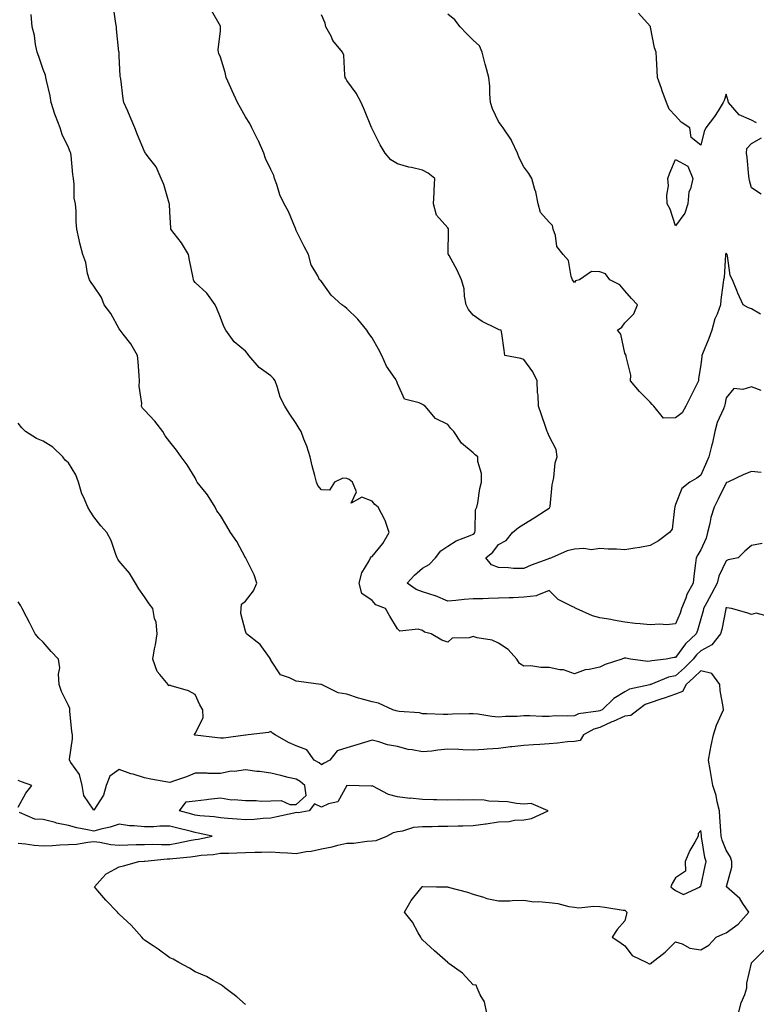
# Model space of a CAD drawing. Units: inches. Extents: x 950003 to 952643, y 7337498 to 7340138.
# Drawn here: x 951479 to 951770, y 7339085 to 7339475 of the extents above; entities that cross this region are included whole.
import ezdxf

# ---------------------------------------------------------------- set-up
doc = ezdxf.new("R2010")
doc.units = ezdxf.units.IN
doc.header["$MEASUREMENT"] = 0
doc.layers.add('Contour_95007337', color=7, linetype='Continuous', true_color=0xc9908d)

msp = doc.modelspace()

# ---------------------------------------------------------------- linework, layer by layer
at = {"layer": 'Contour_95007337'}
for points in [[(951772.3, 7339267.67, 3308), (951768.05, 7339266.8, 3308), (951765.44, 7339264.53, 3308), (951762.82, 7339261.92, 3308), (951758.86, 7339261.11, 3308), (951758.05, 7339260.71, 3308), (951755.21, 7339254.76, 3308), (951754.5, 7339251.92, 3308), (951752.27, 7339247.7, 3308), (951750.43, 7339244.3, 3308), (951749.15, 7339241.92, 3308), (951748.95, 7339241.02, 3308), (951748.05, 7339237.8, 3308), (951746.75, 7339233.22, 3308), (951746.25, 7339231.92, 3308), (951742.04, 7339227.93, 3308), (951738.05, 7339222.54, 3308), (951737.45, 7339222.52, 3308), (951734.33, 7339221.92, 3308), (951728.7, 7339221.27, 3308), (951728.05, 7339221.07, 3308), (951727.15, 7339221.02, 3308), (951720.29, 7339221.92, 3308), (951718.36, 7339222.23, 3308), (951718.05, 7339222.26, 3308), (951717.74, 7339222.23, 3308), (951716.81, 7339221.92, 3308), (951710.2, 7339219.77, 3308), (951708.05, 7339218.7, 3308), (951703.88, 7339217.75, 3308), (951702.32, 7339217.65, 3308), (951698.05, 7339216.14, 3308), (951693.78, 7339217.65, 3308), (951692.25, 7339217.72, 3308), (951688.05, 7339218.65, 3308), (951684.73, 7339218.59, 3308), (951680.76, 7339219.21, 3308), (951678.05, 7339219.16, 3308), (951676.32, 7339220.19, 3308), (951675.24, 7339221.92, 3308), (951671.85, 7339225.72, 3308), (951668.05, 7339228.2, 3308), (951665.55, 7339229.42, 3308), (951659.64, 7339230.33, 3308), (951658.05, 7339230.82, 3308), (951656.42, 7339230.28, 3308), (951649.78, 7339230.19, 3308), (951648.05, 7339228.61, 3308), (951645.58, 7339229.45, 3308), (951641.39, 7339231.92, 3308), (951638.73, 7339232.61, 3308), (951638.05, 7339233.2, 3308), (951636.26, 7339233.7, 3308), (951629.04, 7339232.91, 3308), (951628.05, 7339233.83, 3308), (951625.04, 7339238.92, 3308), (951623.41, 7339241.92, 3308), (951619.48, 7339243.34, 3308), (951618.05, 7339245.03, 3308), (951613.94, 7339247.81, 3308), (951612.95, 7339251.92, 3308), (951613.94, 7339256.03, 3308), (951616.93, 7339260.79, 3308), (951617.43, 7339261.92, 3308), (951617.65, 7339262.32, 3308), (951618.05, 7339262.45, 3308), (951622.31, 7339267.67, 3308), (951624.83, 7339271.92, 3308), (951623.2, 7339276.77, 3308), (951623.16, 7339277.02, 3308), (951620.43, 7339281.92, 3308), (951619.18, 7339283.05, 3308), (951618.05, 7339284.41, 3308), (951614.05, 7339285.92, 3308), (951609.76, 7339283.63, 3308), (951611.95, 7339288.03, 3308), (951610.31, 7339291.92, 3308), (951609.04, 7339292.91, 3308), (951608.05, 7339293.38, 3308), (951606.46, 7339293.51, 3308), (951603.24, 7339291.92, 3308), (951601.21, 7339288.75, 3308), (951598.05, 7339288.84, 3308), (951596.63, 7339290.5, 3308), (951596.11, 7339291.92, 3308), (951595.47, 7339294.5, 3308), (951594.42, 7339298.29, 3308), (951593.61, 7339301.92, 3308), (951592.26, 7339306.12, 3308), (951591.11, 7339308.87, 3308), (951589.97, 7339311.92, 3308), (951589.22, 7339313.09, 3308), (951588.05, 7339315.05, 3308), (951585.28, 7339319.15, 3308), (951583.56, 7339321.92, 3308), (951581.66, 7339325.53, 3308), (951580.64, 7339329.33, 3308), (951579.67, 7339331.92, 3308), (951579.05, 7339332.91, 3308), (951578.05, 7339333.92, 3308), (951573.34, 7339337.21, 3308), (951569.28, 7339341.92, 3308), (951568.82, 7339342.7, 3308), (951568.05, 7339343.61, 3308), (951563.49, 7339347.36, 3308), (951560.16, 7339351.92, 3308), (951559.48, 7339353.35, 3308), (951558.05, 7339357, 3308), (951556.66, 7339360.54, 3308), (951555.96, 7339361.92, 3308), (951552.68, 7339366.54, 3308), (951548.05, 7339370.78, 3308), (951547.59, 7339371.46, 3308), (951547.41, 7339371.92, 3308), (951547.26, 7339372.71, 3308), (951545.82, 7339379.69, 3308), (951545.41, 7339381.92, 3308), (951542.64, 7339386.51, 3308), (951539.81, 7339390.17, 3308), (951538.49, 7339391.92, 3308), (951538.45, 7339392.32, 3308), (951538.05, 7339398.7, 3308), (951537.93, 7339401.81, 3308), (951537.9, 7339401.92, 3308), (951537.83, 7339402.14, 3308), (951535.65, 7339409.51, 3308), (951534.69, 7339411.92, 3308), (951532.63, 7339416.5, 3308), (951529.53, 7339420.44, 3308), (951528.46, 7339421.92, 3308), (951528.3, 7339422.17, 3308), (951528.05, 7339422.59, 3308), (951525.32, 7339429.19, 3308), (951524.21, 7339431.92, 3308), (951522.43, 7339436.3, 3308), (951521.41, 7339438.56, 3308), (951519.95, 7339441.92, 3308), (951519.6, 7339443.47, 3308), (951518.67, 7339451.3, 3308), (951518.55, 7339451.92, 3308), (951518.49, 7339452.36, 3308), (951518.05, 7339460.47, 3308), (951517.98, 7339461.86, 3308), (951517.98, 7339461.92, 3308), (951517.97, 7339461.99, 3308), (951517.05, 7339470.93, 3308), (951516.99, 7339471.92, 3308), (951516.77, 7339473.2, 3308), (951515.8, 7339479.68, 3308)], [(951774.85, 7339238.72, 3309), (951769.89, 7339240.08, 3309), (951768.05, 7339239.59, 3309), (951766.28, 7339240.16, 3309), (951760.19, 7339241.92, 3309), (951758.33, 7339242.2, 3309), (951758.05, 7339242.13, 3309), (951757.97, 7339241.99, 3309), (951757.93, 7339241.92, 3309), (951757.9, 7339241.77, 3309), (951756.31, 7339233.66, 3309), (951755.88, 7339231.92, 3309), (951752.36, 7339227.61, 3309), (951748.05, 7339225.23, 3309), (951746.36, 7339223.61, 3309), (951745.05, 7339221.92, 3309), (951741.54, 7339218.44, 3309), (951738.05, 7339215.36, 3309), (951735.25, 7339214.72, 3309), (951728.34, 7339211.92, 3309), (951728.13, 7339211.84, 3309), (951728.05, 7339211.81, 3309), (951727.87, 7339211.75, 3309), (951719.89, 7339210.08, 3309), (951718.05, 7339208.93, 3309), (951713.68, 7339206.29, 3309), (951709.04, 7339201.92, 3309), (951708.34, 7339201.63, 3309), (951708.05, 7339201.5, 3309), (951707.45, 7339201.33, 3309), (951699.73, 7339200.24, 3309), (951698.05, 7339199.52, 3309), (951695.5, 7339199.37, 3309), (951690.53, 7339199.44, 3309), (951688.05, 7339199.28, 3309), (951685.37, 7339199.24, 3309), (951680.49, 7339199.48, 3309), (951678.05, 7339199.44, 3309), (951675.37, 7339199.24, 3309), (951670.78, 7339199.18, 3309), (951668.05, 7339198.95, 3309), (951665.34, 7339199.21, 3309), (951659.87, 7339200.1, 3309), (951658.05, 7339200.3, 3309), (951656.39, 7339200.26, 3309), (951649.88, 7339200.1, 3309), (951648.05, 7339200.05, 3309), (951646.17, 7339200.03, 3309), (951639.64, 7339200.33, 3309), (951638.05, 7339200.31, 3309), (951636.84, 7339200.7, 3309), (951628.76, 7339201.21, 3309), (951628.05, 7339201.36, 3309), (951627.61, 7339201.48, 3309), (951626.28, 7339201.92, 3309), (951620.61, 7339204.48, 3309), (951618.05, 7339204.98, 3309), (951613.73, 7339206.23, 3309), (951612.62, 7339206.49, 3309), (951608.05, 7339208.06, 3309), (951604.69, 7339208.57, 3309), (951598.1, 7339211.88, 3309), (951598.02, 7339211.89, 3309), (951597.8, 7339211.92, 3309), (951589.12, 7339213, 3309), (951588.05, 7339213.15, 3309), (951585.4, 7339214.57, 3309), (951581.82, 7339215.68, 3309), (951578.05, 7339221.47, 3309), (951577.96, 7339221.83, 3309), (951577.91, 7339221.92, 3309), (951577.47, 7339222.5, 3309), (951573.79, 7339227.66, 3309), (951568.46, 7339231.92, 3309), (951568.3, 7339232.18, 3309), (951568.05, 7339232.9, 3309), (951566.11, 7339239.98, 3309), (951566.3, 7339241.92, 3309), (951566.37, 7339243.6, 3309), (951568.05, 7339244.87, 3309), (951571.1, 7339248.87, 3309), (951572.52, 7339251.92, 3309), (951571.37, 7339255.24, 3309), (951568.12, 7339261.85, 3309), (951568.09, 7339261.92, 3309), (951568.08, 7339261.95, 3309), (951568.05, 7339262, 3309), (951564.51, 7339268.38, 3309), (951562.01, 7339271.92, 3309), (951560.62, 7339274.49, 3309), (951558.05, 7339278.63, 3309), (951556.65, 7339280.52, 3309), (951556.05, 7339281.92, 3309), (951553, 7339286.87, 3309), (951552.49, 7339287.48, 3309), (951548.89, 7339291.92, 3309), (951548.58, 7339292.45, 3309), (951548.05, 7339293.53, 3309), (951544.91, 7339298.77, 3309), (951542.54, 7339301.92, 3309), (951540.65, 7339304.52, 3309), (951538.05, 7339307.77, 3309), (951536.3, 7339310.18, 3309), (951535.29, 7339311.92, 3309), (951532.09, 7339315.96, 3309), (951528.05, 7339320.28, 3309), (951527.29, 7339321.16, 3309), (951526.9, 7339321.92, 3309), (951527.03, 7339322.94, 3309), (951525.93, 7339329.8, 3309), (951526.1, 7339331.92, 3309), (951525.97, 7339334, 3309), (951525.51, 7339339.39, 3309), (951525.36, 7339341.92, 3309), (951522.69, 7339346.56, 3309), (951519.6, 7339350.37, 3309), (951518.39, 7339351.92, 3309), (951518.27, 7339352.14, 3309), (951518.05, 7339352.49, 3309), (951514.7, 7339358.57, 3309), (951512.09, 7339361.92, 3309), (951511.02, 7339364.88, 3309), (951508.05, 7339369.4, 3309), (951507, 7339370.86, 3309), (951506.26, 7339371.92, 3309), (951505.56, 7339374.41, 3309), (951504.86, 7339378.73, 3309), (951503.62, 7339381.92, 3309), (951502.51, 7339386.38, 3309), (951502.26, 7339387.71, 3309), (951501.32, 7339391.92, 3309), (951500.99, 7339394.85, 3309), (951501.01, 7339398.97, 3309), (951500.75, 7339401.92, 3309), (951500.26, 7339404.12, 3309), (951500.3, 7339409.68, 3309), (951499.94, 7339411.92, 3309), (951499.68, 7339413.56, 3309), (951499.01, 7339420.96, 3309), (951498.87, 7339421.92, 3309), (951498.66, 7339422.52, 3309), (951498.05, 7339424.2, 3309), (951495.49, 7339429.36, 3309), (951494.66, 7339431.92, 3309), (951492.83, 7339436.69, 3309), (951492.67, 7339437.3, 3309), (951491.22, 7339441.92, 3309), (951490.74, 7339444.61, 3309), (951489.36, 7339450.62, 3309), (951489.09, 7339451.92, 3309), (951488.9, 7339452.77, 3309), (951488.05, 7339455.01, 3309), (951486.26, 7339460.13, 3309), (951485.67, 7339461.92, 3309), (951485.01, 7339464.95, 3309), (951484.56, 7339468.44, 3309), (951483.65, 7339471.92, 3309), (951483.25, 7339476.72, 3309)], [(951771.88, 7339295.75, 3307), (951768.05, 7339296.03, 3307), (951765.01, 7339294.96, 3307), (951758.69, 7339291.92, 3307), (951758.26, 7339291.71, 3307), (951758.05, 7339291.61, 3307), (951754.86, 7339285.11, 3307), (951753.29, 7339281.92, 3307), (951752.01, 7339277.96, 3307), (951751.6, 7339275.47, 3307), (951750.7, 7339271.92, 3307), (951750.18, 7339269.79, 3307), (951748.05, 7339265.08, 3307), (951746.82, 7339263.15, 3307), (951746.19, 7339261.92, 3307), (951746, 7339259.86, 3307), (951745.26, 7339254.72, 3307), (951745.01, 7339251.92, 3307), (951742.52, 7339247.45, 3307), (951742.07, 7339245.94, 3307), (951740.46, 7339241.92, 3307), (951739.87, 7339240.11, 3307), (951738.05, 7339235.88, 3307), (951734.52, 7339235.45, 3307), (951731.86, 7339235.73, 3307), (951728.05, 7339235.42, 3307), (951724.06, 7339235.91, 3307), (951722.07, 7339235.94, 3307), (951718.05, 7339236.58, 3307), (951713.46, 7339237.33, 3307), (951712.45, 7339237.52, 3307), (951708.05, 7339238.26, 3307), (951705.16, 7339239.03, 3307), (951698.76, 7339241.92, 3307), (951698.27, 7339242.14, 3307), (951698.05, 7339242.27, 3307), (951697.21, 7339242.76, 3307), (951691.61, 7339245.48, 3307), (951688.05, 7339248.98, 3307), (951683.2, 7339247.07, 3307), (951683.03, 7339246.94, 3307), (951678.05, 7339246.4, 3307), (951673.79, 7339246.18, 3307), (951672.29, 7339246.15, 3307), (951668.05, 7339245.95, 3307), (951664.09, 7339245.87, 3307), (951661.91, 7339245.78, 3307), (951658.05, 7339245.7, 3307), (951654.48, 7339245.49, 3307), (951651.17, 7339245.04, 3307), (951648.05, 7339244.82, 3307), (951643.1, 7339246.87, 3307), (951643.03, 7339246.9, 3307), (951638.05, 7339248.45, 3307), (951635.54, 7339249.41, 3307), (951631.88, 7339251.92, 3307), (951634.84, 7339255.13, 3307), (951638.05, 7339257.92, 3307), (951640.62, 7339259.35, 3307), (951643.08, 7339261.92, 3307), (951645.27, 7339264.7, 3307), (951648.05, 7339266.5, 3307), (951651.26, 7339268.71, 3307), (951656.86, 7339270.73, 3307), (951658.05, 7339271.28, 3307), (951658.39, 7339271.57, 3307), (951658.67, 7339271.92, 3307), (951658.88, 7339272.75, 3307), (951658.99, 7339280.98, 3307), (951659.47, 7339281.92, 3307), (951659.88, 7339283.75, 3307), (951660.6, 7339289.37, 3307), (951661.34, 7339291.92, 3307), (951661.35, 7339295.23, 3307), (951659.91, 7339300.06, 3307), (951659.92, 7339301.92, 3307), (951658.84, 7339302.71, 3307), (951658.05, 7339303.51, 3307), (951653.37, 7339307.24, 3307), (951650.38, 7339311.92, 3307), (951649.24, 7339313.11, 3307), (951648.05, 7339314.67, 3307), (951643.18, 7339317.05, 3307), (951639.09, 7339321.92, 3307), (951638.39, 7339322.27, 3307), (951638.05, 7339322.56, 3307), (951636.68, 7339323.29, 3307), (951630.86, 7339324.73, 3307), (951628.05, 7339330.86, 3307), (951627.82, 7339331.69, 3307), (951627.73, 7339331.92, 3307), (951627.17, 7339332.8, 3307), (951623.8, 7339337.68, 3307), (951621.89, 7339341.92, 3307), (951620.63, 7339344.49, 3307), (951618.05, 7339348.94, 3307), (951616.82, 7339350.69, 3307), (951616.04, 7339351.92, 3307), (951612.39, 7339356.26, 3307), (951608.05, 7339360.54, 3307), (951607.26, 7339361.13, 3307), (951606.07, 7339361.92, 3307), (951601.9, 7339365.77, 3307), (951598.05, 7339371.24, 3307), (951597.73, 7339371.6, 3307), (951597.2, 7339371.92, 3307), (951596.54, 7339373.44, 3307), (951593.93, 7339377.8, 3307), (951592.88, 7339381.92, 3307), (951591.21, 7339385.08, 3307), (951588.05, 7339391.39, 3307), (951587.92, 7339391.8, 3307), (951587.9, 7339391.92, 3307), (951587.77, 7339392.2, 3307), (951584.98, 7339398.86, 3307), (951583.29, 7339401.92, 3307), (951581.63, 7339405.5, 3307), (951580.38, 7339409.59, 3307), (951579.51, 7339411.92, 3307), (951579.18, 7339413.06, 3307), (951578.05, 7339415.46, 3307), (951575.9, 7339419.77, 3307), (951575.29, 7339421.92, 3307), (951573.11, 7339426.87, 3307), (951573.07, 7339426.94, 3307), (951570.52, 7339431.92, 3307), (951569.76, 7339433.62, 3307), (951568.05, 7339436.27, 3307), (951565.97, 7339439.84, 3307), (951564.84, 7339441.92, 3307), (951562.69, 7339446.56, 3307), (951562.17, 7339447.8, 3307), (951560.37, 7339451.92, 3307), (951560.01, 7339453.88, 3307), (951558.05, 7339459.87, 3307), (951557.49, 7339461.36, 3307), (951557.31, 7339461.92, 3307), (951557.23, 7339462.74, 3307), (951558.05, 7339470.35, 3307), (951558.16, 7339471.81, 3307), (951558.15, 7339471.92, 3307), (951558.13, 7339472, 3307), (951558.05, 7339472.22, 3307), (951554.53, 7339478.4, 3307)], [(951771.88, 7339328.09, 3306), (951768.05, 7339329.55, 3306), (951764.64, 7339328.51, 3306), (951761.09, 7339328.88, 3306), (951758.05, 7339325.26, 3306), (951757.54, 7339322.43, 3306), (951757.39, 7339321.92, 3306), (951757.01, 7339320.88, 3306), (951754.57, 7339315.4, 3306), (951753.62, 7339311.92, 3306), (951752.6, 7339307.36, 3306), (951752.28, 7339306.14, 3306), (951751.26, 7339301.92, 3306), (951750.26, 7339299.71, 3306), (951748.05, 7339294.63, 3306), (951746.48, 7339293.49, 3306), (951743.68, 7339291.92, 3306), (951740.57, 7339289.4, 3306), (951738.05, 7339283.06, 3306), (951737.81, 7339282.16, 3306), (951737.76, 7339281.92, 3306), (951737.6, 7339281.47, 3306), (951736.67, 7339273.3, 3306), (951735.63, 7339271.92, 3306), (951731.27, 7339268.7, 3306), (951728.05, 7339266.86, 3306), (951723.97, 7339266.01, 3306), (951721.9, 7339265.77, 3306), (951718.05, 7339265.07, 3306), (951714.64, 7339265.33, 3306), (951711.46, 7339265.32, 3306), (951708.05, 7339265.63, 3306), (951704.88, 7339265.09, 3306), (951701.78, 7339265.66, 3306), (951698.05, 7339265.32, 3306), (951695.24, 7339264.74, 3306), (951688.97, 7339261.92, 3306), (951688.32, 7339261.64, 3306), (951688.05, 7339261.65, 3306), (951687.6, 7339261.47, 3306), (951680.96, 7339259.01, 3306), (951678.05, 7339257.74, 3306), (951673.91, 7339257.78, 3306), (951671.93, 7339258.05, 3306), (951668.05, 7339258.11, 3306), (951665.3, 7339259.16, 3306), (951663.05, 7339261.92, 3306), (951665.81, 7339264.16, 3306), (951668.05, 7339267.24, 3306), (951671.12, 7339268.85, 3306), (951673.61, 7339271.92, 3306), (951676.01, 7339273.96, 3306), (951678.05, 7339275.22, 3306), (951682.17, 7339277.8, 3306), (951687.07, 7339280.94, 3306), (951688.05, 7339281.56, 3306), (951688.27, 7339281.7, 3306), (951688.34, 7339281.92, 3306), (951688.41, 7339282.28, 3306), (951689.2, 7339290.77, 3306), (951689.47, 7339291.92, 3306), (951689.9, 7339293.77, 3306), (951690.45, 7339299.51, 3306), (951691.25, 7339301.92, 3306), (951690.87, 7339304.74, 3306), (951688.05, 7339310.04, 3306), (951687.5, 7339311.37, 3306), (951687.28, 7339311.92, 3306), (951686.88, 7339313.09, 3306), (951684.96, 7339318.83, 3306), (951683.89, 7339321.92, 3306), (951683.66, 7339326.32, 3306), (951683.47, 7339327.34, 3306), (951683.28, 7339331.92, 3306), (951681.65, 7339335.52, 3306), (951678.05, 7339340.36, 3306), (951676.92, 7339340.78, 3306), (951670.57, 7339341.92, 3306), (951670.23, 7339344.09, 3306), (951669.37, 7339350.6, 3306), (951669.15, 7339351.92, 3306), (951668.26, 7339352.13, 3306), (951668.05, 7339352.27, 3306), (951667.3, 7339352.67, 3306), (951661.59, 7339355.45, 3306), (951658.05, 7339357.85, 3306), (951656.23, 7339360.1, 3306), (951655.24, 7339361.92, 3306), (951654.54, 7339365.42, 3306), (951654.5, 7339368.37, 3306), (951653.4, 7339371.92, 3306), (951651.76, 7339375.63, 3306), (951648.51, 7339381.47, 3306), (951648.26, 7339381.92, 3306), (951648.19, 7339382.05, 3306), (951648.33, 7339391.64, 3306), (951648.26, 7339391.92, 3306), (951648.21, 7339392.08, 3306), (951648.05, 7339392.46, 3306), (951643.52, 7339397.38, 3306), (951642.37, 7339401.92, 3306), (951642.55, 7339406.42, 3306), (951642.6, 7339407.36, 3306), (951642.81, 7339411.92, 3306), (951640.17, 7339414.04, 3306), (951638.05, 7339415.27, 3306), (951633.68, 7339416.29, 3306), (951632.59, 7339416.46, 3306), (951628.05, 7339417.75, 3306), (951625.45, 7339419.32, 3306), (951623.29, 7339421.92, 3306), (951621.31, 7339425.19, 3306), (951618.05, 7339431.61, 3306), (951617.96, 7339431.83, 3306), (951617.94, 7339431.92, 3306), (951617.85, 7339432.12, 3306), (951615.12, 7339439, 3306), (951613.7, 7339441.92, 3306), (951611.78, 7339445.65, 3306), (951608.05, 7339450.66, 3306), (951607.61, 7339451.48, 3306), (951607.44, 7339451.92, 3306), (951607.25, 7339452.72, 3306), (951606.85, 7339460.72, 3306), (951606.34, 7339461.92, 3306), (951602.58, 7339466.45, 3306), (951601.83, 7339468.15, 3306), (951599.78, 7339471.92, 3306), (951599.45, 7339473.31, 3306), (951598.05, 7339476.58, 3306)], [(951771.63, 7339358.34, 3305), (951768.05, 7339360.38, 3305), (951766.9, 7339360.77, 3305), (951764.74, 7339361.92, 3305), (951762.71, 7339366.58, 3305), (951762.3, 7339367.67, 3305), (951760.61, 7339371.92, 3305), (951759.65, 7339373.52, 3305), (951758.57, 7339381.4, 3305), (951758.4, 7339381.92, 3305), (951758.24, 7339382.11, 3305), (951758.05, 7339382.36, 3305), (951757.9, 7339382.07, 3305), (951757.86, 7339381.92, 3305), (951757.82, 7339381.69, 3305), (951757.23, 7339372.74, 3305), (951757.01, 7339371.92, 3305), (951756.9, 7339370.77, 3305), (951755.96, 7339364.01, 3305), (951755.77, 7339361.92, 3305), (951754.45, 7339358.32, 3305), (951753.57, 7339356.41, 3305), (951752.34, 7339351.92, 3305), (951751.25, 7339348.72, 3305), (951748.75, 7339342.62, 3305), (951748.49, 7339341.92, 3305), (951748.41, 7339341.56, 3305), (951748.05, 7339338.24, 3305), (951747.18, 7339332.79, 3305), (951747.11, 7339331.92, 3305), (951746.19, 7339330.06, 3305), (951744.12, 7339325.85, 3305), (951742.15, 7339321.92, 3305), (951740.65, 7339319.32, 3305), (951738.05, 7339317.33, 3305), (951733.28, 7339317.15, 3305), (951729.42, 7339321.92, 3305), (951728.75, 7339322.62, 3305), (951728.05, 7339323.51, 3305), (951723.8, 7339327.67, 3305), (951720.29, 7339331.92, 3305), (951720.31, 7339334.17, 3305), (951718.48, 7339341.49, 3305), (951718.48, 7339341.92, 3305), (951718.34, 7339342.21, 3305), (951718.05, 7339342.81, 3305), (951716.46, 7339350.32, 3305), (951715.1, 7339351.92, 3305), (951716.83, 7339353.15, 3305), (951718.05, 7339354.91, 3305), (951721.49, 7339358.48, 3305), (951722.99, 7339361.92, 3305), (951720.57, 7339364.44, 3305), (951718.05, 7339367.55, 3305), (951715.99, 7339369.86, 3305), (951712.05, 7339371.92, 3305), (951710.37, 7339374.24, 3305), (951708.05, 7339375.09, 3305), (951704.78, 7339375.19, 3305), (951700.08, 7339371.92, 3305), (951698.52, 7339371.45, 3305), (951698.05, 7339370.82, 3305), (951697.57, 7339371.45, 3305), (951697.32, 7339371.92, 3305), (951696.82, 7339373.15, 3305), (951695.67, 7339379.53, 3305), (951693.61, 7339381.92, 3305), (951691.17, 7339385.04, 3305), (951690.64, 7339389.34, 3305), (951689.7, 7339391.92, 3305), (951689.45, 7339393.32, 3305), (951688.05, 7339394.7, 3305), (951684.67, 7339398.55, 3305), (951683.67, 7339401.92, 3305), (951682.81, 7339406.68, 3305), (951682.44, 7339407.53, 3305), (951681.22, 7339411.92, 3305), (951680.07, 7339413.94, 3305), (951678.05, 7339416.51, 3305), (951676.27, 7339420.15, 3305), (951675.55, 7339421.92, 3305), (951673.32, 7339426.65, 3305), (951673.18, 7339427.05, 3305), (951669.83, 7339431.92, 3305), (951669.15, 7339433.03, 3305), (951668.05, 7339434.52, 3305), (951665.63, 7339439.49, 3305), (951664.88, 7339441.92, 3305), (951664.59, 7339445.38, 3305), (951664.56, 7339448.44, 3305), (951664.22, 7339451.92, 3305), (951662.91, 7339456.78, 3305), (951662.83, 7339457.15, 3305), (951661.6, 7339461.92, 3305), (951660.48, 7339464.35, 3305), (951658.05, 7339466.67, 3305), (951655.39, 7339469.27, 3305), (951652.87, 7339471.92, 3305), (951650.76, 7339474.63, 3305), (951648.05, 7339476.87, 3305)], [(951770.07, 7339433.94, 3304), (951768.05, 7339434.94, 3304), (951763.26, 7339437.13, 3304), (951759.01, 7339441.92, 3304), (951758.81, 7339442.68, 3304), (951758.05, 7339445.27, 3304), (951757.25, 7339442.72, 3304), (951756.91, 7339441.92, 3304), (951754.86, 7339438.73, 3304), (951753.48, 7339436.49, 3304), (951750.04, 7339431.92, 3304), (951749.41, 7339430.56, 3304), (951748.05, 7339425.16, 3304), (951744.27, 7339428.14, 3304), (951743.75, 7339431.92, 3304), (951740.33, 7339434.2, 3304), (951738.05, 7339436.65, 3304), (951735.48, 7339439.35, 3304), (951734.52, 7339441.92, 3304), (951732.77, 7339446.64, 3304), (951732.5, 7339447.47, 3304), (951730.96, 7339451.92, 3304), (951730.73, 7339454.6, 3304), (951730.52, 7339459.45, 3304), (951730.33, 7339461.92, 3304), (951729.67, 7339463.54, 3304), (951728.18, 7339471.8, 3304), (951728.14, 7339471.92, 3304), (951728.13, 7339472, 3304), (951728.05, 7339472.21, 3304), (951723.45, 7339477.33, 3304)], [(951771.87, 7339405.74, 3304), (951768.05, 7339408.29, 3304), (951767.3, 7339411.17, 3304), (951767.19, 7339411.92, 3304), (951767.07, 7339412.9, 3304), (951766.33, 7339420.2, 3304), (951766.11, 7339421.92, 3304), (951766.23, 7339423.73, 3304), (951768.05, 7339425.79, 3304), (951772.02, 7339427.94, 3304)], [(951663.4, 7339081.92, 3310), (951662.56, 7339086.43, 3310), (951660.82, 7339089.14, 3310), (951659.66, 7339091.92, 3310), (951659.15, 7339093.03, 3310), (951658.05, 7339093.15, 3310), (951653.85, 7339097.72, 3310), (951648.46, 7339101.51, 3310), (951648.05, 7339101.82, 3310), (951648.01, 7339101.88, 3310), (951647.97, 7339101.92, 3310), (951642.74, 7339106.61, 3310), (951638.05, 7339110.86, 3310), (951637.6, 7339111.47, 3310), (951637.33, 7339111.92, 3310), (951636.26, 7339113.71, 3310), (951634.01, 7339117.88, 3310), (951630.85, 7339121.92, 3310), (951633.53, 7339126.44, 3310), (951637.34, 7339131.21, 3310), (951637.88, 7339131.92, 3310), (951638.01, 7339131.95, 3310), (951638.05, 7339131.97, 3310), (951638.1, 7339131.97, 3310), (951643.51, 7339131.92, 3310), (951647.95, 7339131.82, 3310), (951648.05, 7339131.84, 3310), (951648.16, 7339131.81, 3310), (951655.84, 7339129.71, 3310), (951658.05, 7339128.99, 3310), (951662.12, 7339127.85, 3310), (951663.44, 7339127.32, 3310), (951668.05, 7339126.37, 3310), (951672.52, 7339126.39, 3310), (951673.44, 7339126.53, 3310), (951678.05, 7339126.55, 3310), (951682.06, 7339125.93, 3310), (951683.87, 7339126.1, 3310), (951688.05, 7339125.69, 3310), (951691.46, 7339125.33, 3310), (951695.84, 7339124.13, 3310), (951698.05, 7339123.81, 3310), (951699.77, 7339123.64, 3310), (951705.74, 7339124.23, 3310), (951708.05, 7339124.08, 3310), (951710.03, 7339123.9, 3310), (951717.3, 7339122.68, 3310), (951718.05, 7339122.59, 3310), (951718.4, 7339122.28, 3310), (951718.74, 7339121.92, 3310), (951718.7, 7339121.26, 3310), (951718.05, 7339118.37, 3310), (951715.01, 7339114.96, 3310), (951713.04, 7339111.92, 3310), (951716.07, 7339109.94, 3310), (951718.05, 7339108.55, 3310), (951720.87, 7339104.74, 3310), (951726.71, 7339101.92, 3310), (951727.62, 7339101.49, 3310), (951728.05, 7339101.38, 3310), (951728.37, 7339101.59, 3310), (951728.69, 7339101.92, 3310), (951733.9, 7339106.08, 3310), (951738.05, 7339110.17, 3310), (951740.63, 7339109.34, 3310), (951743.73, 7339107.61, 3310), (951748.05, 7339106.93, 3310), (951751.17, 7339108.8, 3310), (951754.09, 7339111.92, 3310), (951756.78, 7339113.19, 3310), (951758.05, 7339113.73, 3310), (951762.8, 7339117.18, 3310), (951767.01, 7339121.92, 3310), (951764.61, 7339125.35, 3310), (951763.41, 7339127.28, 3310), (951758.2, 7339131.92, 3310), (951758.2, 7339132.07, 3310), (951760.26, 7339139.71, 3310), (951760.32, 7339141.92, 3310), (951759.75, 7339143.62, 3310), (951758.05, 7339146.41, 3310), (951756.5, 7339150.37, 3310), (951756.12, 7339151.92, 3310), (951755.94, 7339154.02, 3310), (951755.62, 7339159.48, 3310), (951755.4, 7339161.92, 3310), (951754.51, 7339165.45, 3310), (951754.11, 7339167.98, 3310), (951752.84, 7339171.92, 3310), (951752.07, 7339175.95, 3310), (951751.69, 7339178.27, 3310), (951751.03, 7339181.92, 3310), (951751.77, 7339185.64, 3310), (951752.17, 7339187.8, 3310), (951753.02, 7339191.92, 3310), (951754.19, 7339195.77, 3310), (951756.25, 7339200.13, 3310), (951756.97, 7339201.92, 3310), (951756.87, 7339203.1, 3310), (951755.67, 7339209.54, 3310), (951755.51, 7339211.92, 3310), (951752.39, 7339216.26, 3310), (951748.05, 7339217.3, 3310), (951745.34, 7339214.62, 3310), (951742.27, 7339211.92, 3310), (951740.8, 7339209.17, 3310), (951738.05, 7339208.05, 3310), (951733.52, 7339206.45, 3310), (951732.17, 7339206.04, 3310), (951728.05, 7339204.68, 3310), (951726.04, 7339203.94, 3310), (951723.25, 7339201.92, 3310), (951720.37, 7339199.59, 3310), (951718.05, 7339199.29, 3310), (951713.41, 7339197.28, 3310), (951712.9, 7339197.07, 3310), (951708.05, 7339194.84, 3310), (951705.77, 7339194.19, 3310), (951701.61, 7339191.92, 3310), (951700.3, 7339189.68, 3310), (951698.05, 7339189.35, 3310), (951695.29, 7339189.15, 3310), (951691.32, 7339188.65, 3310), (951688.05, 7339188.44, 3310), (951684.32, 7339188.19, 3310), (951681.92, 7339188.05, 3310), (951678.05, 7339187.79, 3310), (951673.36, 7339187.23, 3310), (951672.8, 7339187.17, 3310), (951668.05, 7339186.57, 3310), (951663.62, 7339186.35, 3310), (951662.3, 7339186.17, 3310), (951658.05, 7339185.91, 3310), (951653.94, 7339186.03, 3310), (951652.29, 7339186.16, 3310), (951648.05, 7339186.27, 3310), (951644.06, 7339185.91, 3310), (951641.69, 7339185.56, 3310), (951638.05, 7339185.2, 3310), (951633.93, 7339186.04, 3310), (951632.27, 7339186.14, 3310), (951628.05, 7339187.37, 3310), (951624.19, 7339188.07, 3310), (951620.73, 7339189.24, 3310), (951618.05, 7339189.87, 3310), (951615.1, 7339188.97, 3310), (951612.01, 7339187.96, 3310), (951608.05, 7339186.82, 3310), (951604.31, 7339185.66, 3310), (951601.39, 7339181.92, 3310), (951599.14, 7339180.83, 3310), (951598.05, 7339180.15, 3310), (951597.09, 7339180.96, 3310), (951595.18, 7339181.92, 3310), (951592.2, 7339186.07, 3310), (951588.05, 7339187.58, 3310), (951585.05, 7339188.93, 3310), (951579.75, 7339191.92, 3310), (951578.71, 7339192.58, 3310), (951578.05, 7339193.23, 3310), (951577.03, 7339192.94, 3310), (951569.12, 7339191.92, 3310), (951568.15, 7339191.82, 3310), (951568.05, 7339191.83, 3310), (951567.95, 7339191.83, 3310), (951559.26, 7339190.71, 3310), (951558.05, 7339190.69, 3310), (951556.87, 7339190.74, 3310), (951548.16, 7339191.81, 3310), (951548.05, 7339191.82, 3310), (951547.94, 7339191.81, 3310), (951547.83, 7339191.92, 3310), (951547.86, 7339192.11, 3310), (951548.05, 7339192.44, 3310), (951551.32, 7339198.64, 3310), (951551.1, 7339201.92, 3310), (951549.92, 7339203.8, 3310), (951548.05, 7339207.86, 3310), (951545.45, 7339209.32, 3310), (951538.61, 7339211.36, 3310), (951538.05, 7339211.58, 3310), (951537.51, 7339211.38, 3310), (951537.44, 7339211.92, 3310), (951534.09, 7339215.88, 3310), (951533.1, 7339216.97, 3310), (951531.34, 7339221.92, 3310), (951532.05, 7339225.93, 3310), (951532.38, 7339227.59, 3310), (951533.13, 7339231.92, 3310), (951532.68, 7339236.55, 3310), (951532.06, 7339237.91, 3310), (951531.3, 7339241.92, 3310), (951529.92, 7339243.79, 3310), (951528.05, 7339246.49, 3310), (951525.86, 7339249.73, 3310), (951524.49, 7339251.92, 3310), (951522.08, 7339255.95, 3310), (951518.05, 7339260.68, 3310), (951517.56, 7339261.43, 3310), (951517.28, 7339261.92, 3310), (951516.73, 7339263.24, 3310), (951514.89, 7339268.76, 3310), (951513.16, 7339271.92, 3310), (951510.76, 7339274.63, 3310), (951508.05, 7339278.11, 3310), (951506.54, 7339280.4, 3310), (951505.62, 7339281.92, 3310), (951503.95, 7339286.02, 3310), (951503.32, 7339287.2, 3310), (951502.03, 7339291.92, 3310), (951500.95, 7339294.83, 3310), (951498.05, 7339299.5, 3310), (951496.74, 7339300.62, 3310), (951495.8, 7339301.92, 3310), (951491.81, 7339305.68, 3310), (951488.05, 7339308.06, 3310), (951485.31, 7339309.18, 3310), (951481.04, 7339311.92, 3310), (951479.52, 7339313.39, 3310), (951478.05, 7339315.2, 3310)], [(951568.05, 7339085.3, 3311), (951564.57, 7339088.44, 3311), (951559.89, 7339091.92, 3311), (951558.84, 7339092.71, 3311), (951558.05, 7339093.2, 3311), (951555.19, 7339094.78, 3311), (951552.52, 7339096.39, 3311), (951548.05, 7339098.32, 3311), (951545.91, 7339099.78, 3311), (951541.69, 7339101.92, 3311), (951539.4, 7339103.26, 3311), (951538.05, 7339103.75, 3311), (951533.42, 7339107.29, 3311), (951531.44, 7339108.54, 3311), (951528.05, 7339110.75, 3311), (951527.51, 7339111.38, 3311), (951527.01, 7339111.92, 3311), (951522.82, 7339116.68, 3311), (951518.05, 7339121.07, 3311), (951517.65, 7339121.52, 3311), (951517.34, 7339121.92, 3311), (951512.8, 7339126.66, 3311), (951509.66, 7339130.31, 3311), (951508.26, 7339131.92, 3311), (951511.51, 7339135.38, 3311), (951512.97, 7339136.99, 3311), (951513.22, 7339137.09, 3311), (951518.05, 7339139.75, 3311), (951519.81, 7339140.17, 3311), (951525.82, 7339141.92, 3311), (951527.95, 7339142.02, 3311), (951528.05, 7339142.03, 3311), (951528.16, 7339142.03, 3311), (951537.08, 7339142.89, 3311), (951538.05, 7339142.91, 3311), (951539.21, 7339143.08, 3311), (951546.21, 7339143.76, 3311), (951548.05, 7339144.06, 3311), (951550.52, 7339144.39, 3311), (951555.26, 7339144.71, 3311), (951558.05, 7339145.13, 3311), (951561.38, 7339145.25, 3311), (951564.61, 7339145.36, 3311), (951568.05, 7339145.48, 3311), (951571.7, 7339145.57, 3311), (951574.35, 7339145.62, 3311), (951578.05, 7339145.71, 3311), (951581.54, 7339145.41, 3311), (951584.6, 7339145.37, 3311), (951588.05, 7339145.11, 3311), (951591.95, 7339145.82, 3311), (951593.94, 7339146.03, 3311), (951598.05, 7339146.92, 3311), (951602.33, 7339147.64, 3311), (951604.45, 7339148.32, 3311), (951608.05, 7339149.1, 3311), (951610.77, 7339149.2, 3311), (951616.1, 7339149.97, 3311), (951618.05, 7339150.05, 3311), (951619.72, 7339150.26, 3311), (951623.95, 7339151.92, 3311), (951626.58, 7339153.39, 3311), (951628.05, 7339153.79, 3311), (951630.15, 7339154.02, 3311), (951634.51, 7339155.46, 3311), (951638.05, 7339155.7, 3311), (951641.85, 7339155.72, 3311), (951644.13, 7339155.84, 3311), (951648.05, 7339155.86, 3311), (951652.14, 7339156.01, 3311), (951653.95, 7339156.02, 3311), (951658.05, 7339156.19, 3311), (951662.92, 7339156.79, 3311), (951663.17, 7339156.8, 3311), (951668.05, 7339157.56, 3311), (951672.24, 7339157.74, 3311), (951674.32, 7339158.19, 3311), (951678.05, 7339158.4, 3311), (951681.1, 7339158.88, 3311), (951687.65, 7339161.92, 3311), (951680.92, 7339164.79, 3311), (951678.05, 7339164.6, 3311), (951675.16, 7339164.81, 3311), (951671.59, 7339165.45, 3311), (951668.05, 7339165.66, 3311), (951664.17, 7339165.8, 3311), (951662.31, 7339166.18, 3311), (951658.05, 7339166.3, 3311), (951653.8, 7339166.17, 3311), (951652.38, 7339166.25, 3311), (951648.05, 7339166.15, 3311), (951643.67, 7339166.3, 3311), (951642.4, 7339166.27, 3311), (951638.05, 7339166.45, 3311), (951633.1, 7339166.87, 3311), (951632.99, 7339166.86, 3311), (951628.05, 7339167.51, 3311), (951624.51, 7339168.37, 3311), (951618.32, 7339171.65, 3311), (951618.05, 7339171.75, 3311), (951617.8, 7339171.67, 3311), (951608.07, 7339171.91, 3311), (951608.05, 7339171.89, 3311), (951604.51, 7339165.47, 3311), (951600.82, 7339164.69, 3311), (951598.05, 7339163.32, 3311), (951595.24, 7339164.73, 3311), (951593.19, 7339161.92, 3311), (951588.86, 7339161.11, 3311), (951588.05, 7339161.2, 3311), (951587.14, 7339161.01, 3311), (951580.45, 7339159.52, 3311), (951578.05, 7339159.03, 3311), (951575.04, 7339158.92, 3311), (951571.44, 7339158.53, 3311), (951568.05, 7339158.41, 3311), (951564.74, 7339158.61, 3311), (951561.03, 7339158.95, 3311), (951558.05, 7339159.14, 3311), (951555.67, 7339159.53, 3311), (951549.97, 7339160, 3311), (951548.05, 7339160.27, 3311), (951546.74, 7339160.62, 3311), (951541.89, 7339161.92, 3311), (951544.48, 7339165.49, 3311), (951548.05, 7339165.87, 3311), (951552.55, 7339166.42, 3311), (951553.4, 7339166.57, 3311), (951558.05, 7339167.07, 3311), (951562.42, 7339166.3, 3311), (951563.54, 7339166.44, 3311), (951568.05, 7339165.96, 3311), (951572.19, 7339166.07, 3311), (951574.16, 7339165.8, 3311), (951578.05, 7339165.94, 3311), (951582.08, 7339165.96, 3311), (951585.54, 7339164.43, 3311), (951588.05, 7339164.46, 3311), (951592.04, 7339167.93, 3311), (951591.4, 7339171.92, 3311), (951589.61, 7339173.48, 3311), (951588.05, 7339174.39, 3311), (951584.83, 7339175.14, 3311), (951582.01, 7339175.88, 3311), (951578.05, 7339176.76, 3311), (951573.54, 7339177.41, 3311), (951572.45, 7339177.52, 3311), (951568.05, 7339178.1, 3311), (951563.66, 7339177.53, 3311), (951562.35, 7339177.62, 3311), (951558.05, 7339176.71, 3311), (951553.23, 7339176.74, 3311), (951552.89, 7339176.76, 3311), (951548.05, 7339176.79, 3311), (951544.61, 7339175.35, 3311), (951539.98, 7339173.85, 3311), (951538.05, 7339173.15, 3311), (951536.53, 7339173.45, 3311), (951530.61, 7339174.48, 3311), (951528.05, 7339175.01, 3311), (951523.61, 7339176.36, 3311), (951522.71, 7339176.58, 3311), (951518.05, 7339178.29, 3311), (951514.29, 7339175.68, 3311), (951512.87, 7339171.92, 3311), (951511.91, 7339168.06, 3311), (951508.05, 7339162.22, 3311), (951504.09, 7339167.96, 3311), (951503.38, 7339171.92, 3311), (951502.39, 7339176.26, 3311), (951498.92, 7339181.06, 3311), (951498.45, 7339181.92, 3311), (951498.45, 7339182.32, 3311), (951499.62, 7339190.35, 3311), (951499.63, 7339191.92, 3311), (951499.38, 7339193.25, 3311), (951498.6, 7339201.37, 3311), (951498.51, 7339201.92, 3311), (951498.49, 7339202.36, 3311), (951498.05, 7339203.51, 3311), (951495.24, 7339209.11, 3311), (951494.35, 7339211.92, 3311), (951494.05, 7339215.92, 3311), (951494.56, 7339218.44, 3311), (951494.07, 7339221.92, 3311), (951491.1, 7339224.97, 3311), (951488.05, 7339228.56, 3311), (951486.27, 7339230.15, 3311), (951484.86, 7339231.92, 3311), (951482.54, 7339236.41, 3311), (951481.4, 7339238.57, 3311), (951479.65, 7339241.92, 3311), (951479.14, 7339243.01, 3311), (951478.05, 7339244.56, 3311)], [(951478.05, 7339163.38, 3312), (951481.11, 7339168.86, 3312), (951483.49, 7339171.92, 3312), (951479.47, 7339173.34, 3312), (951478.05, 7339173.87, 3312)], [(951478.05, 7339149.15, 3312), (951481.06, 7339148.91, 3312), (951484.48, 7339148.35, 3312), (951488.05, 7339148.12, 3312), (951491.73, 7339148.23, 3312), (951494.63, 7339148.5, 3312), (951498.05, 7339148.62, 3312), (951501.17, 7339148.79, 3312), (951505.71, 7339149.58, 3312), (951508.05, 7339149.74, 3312), (951510.44, 7339149.53, 3312), (951514.76, 7339148.63, 3312), (951518.05, 7339148.41, 3312), (951521.45, 7339148.53, 3312), (951524.71, 7339148.58, 3312), (951528.05, 7339148.68, 3312), (951531.2, 7339148.77, 3312), (951534.72, 7339148.59, 3312), (951538.05, 7339148.66, 3312), (951540.88, 7339149.08, 3312), (951546.45, 7339150.31, 3312), (951548.05, 7339150.59, 3312), (951549.23, 7339150.74, 3312), (951554.76, 7339151.92, 3312), (951549.29, 7339153.16, 3312), (951548.05, 7339153.34, 3312), (951546.14, 7339153.83, 3312), (951541.21, 7339155.08, 3312), (951538.05, 7339155.91, 3312), (951534.17, 7339155.8, 3312), (951531.79, 7339155.66, 3312), (951528.05, 7339155.55, 3312), (951523.96, 7339156.02, 3312), (951522.18, 7339156.05, 3312), (951518.05, 7339156.63, 3312), (951514.47, 7339155.5, 3312), (951510.77, 7339154.65, 3312), (951508.05, 7339153.89, 3312), (951505.5, 7339154.47, 3312), (951501.37, 7339155.24, 3312), (951498.05, 7339156.08, 3312), (951493.24, 7339157.11, 3312), (951492.68, 7339157.29, 3312), (951488.05, 7339158.5, 3312), (951484.72, 7339158.59, 3312), (951478.65, 7339161.32, 3312)], [(951762.96, 7339081.92, 3309), (951763.97, 7339086.01, 3309), (951765.41, 7339089.29, 3309), (951766.3, 7339091.92, 3309), (951766.21, 7339093.76, 3309), (951768.05, 7339101.75, 3309), (951768.11, 7339101.86, 3309), (951768.15, 7339101.92, 3309), (951773.12, 7339106.85, 3309)]]:
    msp.add_polyline3d(points, dxfattribs=at)
for points in [[(951738.05, 7339393.26, 3304), (951735.91, 7339399.78, 3304), (951734.76, 7339401.92, 3304), (951734.61, 7339405.36, 3304), (951735.2, 7339409.07, 3304), (951735.02, 7339411.92, 3304), (951735.75, 7339414.22, 3304), (951738.05, 7339419.39, 3304), (951742.89, 7339416.76, 3304), (951744.93, 7339411.92, 3304), (951744.02, 7339407.89, 3304), (951743.33, 7339406.63, 3304), (951742.88, 7339401.92, 3304), (951741.75, 7339398.22, 3304)], [(951738.05, 7339130.46, 3311), (951741.13, 7339128.84, 3311), (951747.81, 7339131.92, 3311), (951747.83, 7339132.14, 3311), (951748.05, 7339132, 3311), (951749.78, 7339140.19, 3311), (951750.13, 7339141.92, 3311), (951749.63, 7339143.5, 3311), (951748.36, 7339151.61, 3311), (951748.28, 7339151.92, 3311), (951748.26, 7339152.13, 3311), (951748.05, 7339154.16, 3311), (951747.01, 7339152.96, 3311), (951746.95, 7339151.92, 3311), (951745.66, 7339149.53, 3311), (951743.72, 7339146.25, 3311), (951741.86, 7339141.92, 3311), (951741.93, 7339138.04, 3311), (951738.05, 7339135.42, 3311), (951736.72, 7339133.25, 3311), (951736.2, 7339131.92, 3311), (951737.16, 7339131.03, 3311)]]:
    msp.add_polyline3d(points, close=True, dxfattribs=at)

doc.saveas('drawing.dxf')
